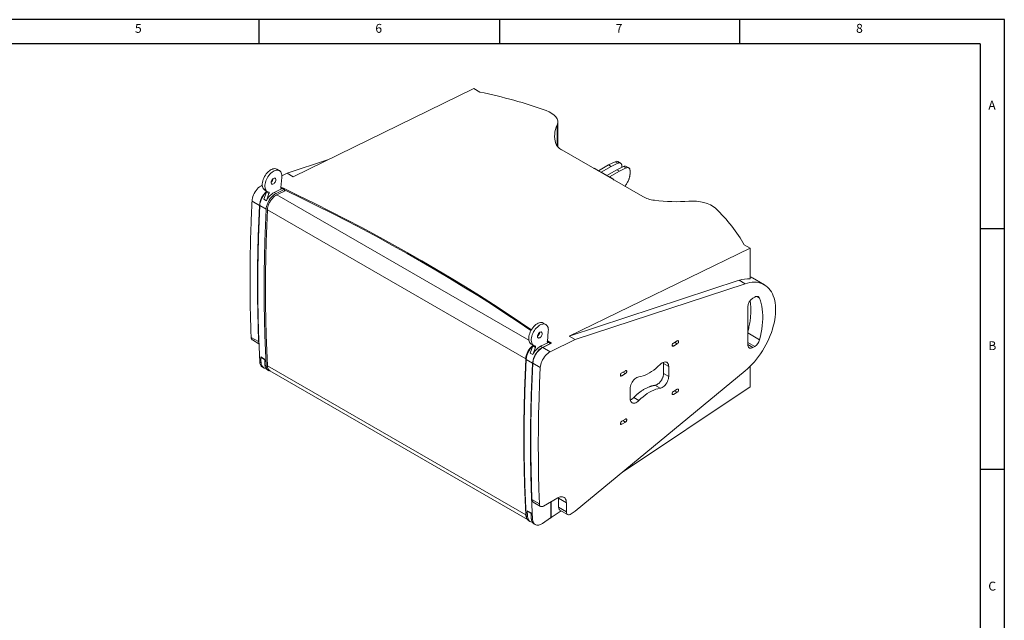
# Model space of a CAD drawing. Units: millimetres. Extents: x 5219 to 8478, y -210 to 2071.
# Drawn here: x 6850 to 8478, y 1078 to 2071 of the extents above; entities that cross this region are included whole.
import ezdxf

# ---------------------------------------------------------------- set-up
doc = ezdxf.new("R2010")
doc.units = ezdxf.units.MM
doc.styles.add('SLDTEXTSTYLE0', font='TXT', dxfattribs={"width": 0.75})

# ---------------------------------------------------------------- blocks, each defined once
blk = doc.blocks.new('1111')
at = {"color": 7, "linetype": 'Continuous'}
for p, q in [((4165.4, 777.9), (2115.4, 777.9)), ((3390.4, 752.9), (3390.4, 777.9)), ((3640.4, 777.9), (3640.4, 752.9)), ((3890.4, 752.9), (3890.4, 777.9)), ((4165.4, -657.1), (4165.4, 777.9)), ((4140.4, 752.9), (2140.4, 752.9)), ((4140.4, 752.9), (4140.4, -380.9)), ((4165.4, 560.4), (4140.4, 560.4)), ((4140.4, 310.4), (4165.4, 310.4))]:
    blk.add_line(p, q, dxfattribs=at)
at = {"color": 7, "char_height": 9.26, "attachment_point": 1, "style": 'SLDTEXTSTYLE0'}
for s, insert in [('5', (3261.2, 773.5)), ('6', (3511.2, 773.5)), ('7', (3761.2, 773.5)), ('8', (4011.2, 773.5)), ('A', (4148.7, 693.5)), ('B', (4148.7, 443.5)), ('C', (4148.7, 193.5))]:
    blk.add_mtext(s, dxfattribs=dict(at, insert=insert))

msp = doc.modelspace()

# ---------------------------------------------------------------- linework, layer by layer
at = {"color": 7, "linetype": 'Continuous', "lineweight": 15}
for p, q in [((7301.5, 1811.7), (7600.6, 1957.2)), ((7600.6, 1957.2), (7610.5, 1951.5)), ((7610.5, 1951.5), (7610.6, 1951.6)), ((7739.2, 1861.2), (7739.2, 1902.1)), ((7745.7, 1856.2), (7879.8, 1778.7)), ((7279.1, 1821.6), (7274.8, 1824)), ((7291.6, 1817.4), (7358.3, 1839.4)), ((7801.1, 1824.7), (7806.7, 1821.5)), ((7806.7, 1821.5), (7823.3, 1831.1)), ((7827.5, 1828.6), (7810.9, 1819)), ((7823.3, 1831.1), (7834.3, 1836.5)), ((7823.3, 1831.1), (7827.5, 1828.6)), ((7838.6, 1834), (7827.5, 1828.6)), ((7834.3, 1836.5), (7838.6, 1834)), ((7836.8, 1823.2), (7847.9, 1828.6)), ((7843, 1834.2), (7838.8, 1836.7)), ((7852.1, 1826.2), (7841.1, 1820.8)), ((7845.1, 1827.2), (7845.1, 1829.6)), ((7847.9, 1828.6), (7852.1, 1826.2)), ((7856.6, 1826.4), (7852.3, 1828.8)), ((7281.5, 1793.6), (7283.1, 1810.4)), ((7283.2, 1813.3), (7291.6, 1817.4)), ((7291.6, 1817.4), (7301.5, 1811.7)), ((7291.6, 1817.4), (7301.5, 1811.7)), ((7291.6, 1817.4), (7291.6, 1817.4)), ((7806.7, 1821.5), (7810.9, 1819)), ((7806.7, 1821.5), (7806.7, 1821.5)), ((7806.7, 1821.5), (7810.9, 1819)), ((7810.9, 1819), (7810.9, 1819)), ((7810.9, 1819), (7820.2, 1813.6)), ((7810.9, 1819), (7810.9, 1819)), ((7820.2, 1813.6), (7836.8, 1823.2)), ((7820.2, 1813.6), (7824.5, 1811.2)), ((7820.2, 1813.6), (7820.2, 1813.6)), ((7820.2, 1813.6), (7824.5, 1811.2)), ((7841.1, 1820.8), (7824.5, 1811.2)), ((7824.5, 1811.2), (7824.5, 1811.2)), ((7824.5, 1811.2), (7830.1, 1808)), ((7824.5, 1811.2), (7824.5, 1811.2)), ((7836.8, 1823.2), (7841.1, 1820.8)), ((7858.7, 1816.5), (7858.7, 1821.8)), ((7250.1, 1797.2), (7250.7, 1797.5)), ((7265.8, 1804.9), (7268, 1806)), ((7283.4, 1792), (7270.3, 1785.6)), ((7284.4, 1792.9), (7281.5, 1794.5)), ((7287.3, 1790.3), (7281.5, 1793.7)), ((7284.4, 1792.9), (7284.6, 1793)), ((7284.4, 1792), (7284.4, 1792.9)), ((7284.5, 1791.9), (7284.6, 1793)), ((7253.2, 1774.4), (7257.5, 1786.3)), ((7254.8, 1789.4), (7259.1, 1786.9)), ((7257.4, 1771.9), (7261.7, 1783.9)), ((7261.7, 1783.9), (7257.5, 1786.3)), ((7273.4, 1783.8), (7270.3, 1785.6)), ((7273.4, 1783.8), (7286.9, 1790.3)), ((7274.8, 1781.8), (7289.4, 1788.9)), ((7287.5, 1789.8), (7287.5, 1788)), ((7246, 1764.3), (7233.7, 1771.3)), ((7257.1, 1757.8), (7246.5, 1764)), ((7257.4, 1771.9), (7253.2, 1774.4)), ((7686.3, 1510.5), (7259.2, 1757.1)), ((8057.4, 1693.5), (7758.3, 1548)), ((8047.6, 1699.3), (8047.5, 1699.2)), ((8047.5, 1699.2), (8057.4, 1693.5)), ((8047.6, 1699.2), (8047.6, 1699.3)), ((8057.4, 1642.8), (8057.4, 1693.5)), ((8080.8, 1633), (8061, 1644.4)), ((7758.3, 1548), (8039.3, 1640.4)), ((8049.2, 1634.6), (7768.2, 1542.3)), ((8039.3, 1640.4), (8049.2, 1634.6)), ((8061.9, 1611), (8065, 1612.7)), ((8053.5, 1534.3), (8053.5, 1596.3)), ((7719.6, 1567.3), (7715.3, 1569.7)), ((7706, 1549.7), (7706.8, 1549.1)), ((7707.8, 1550.3), (7706.6, 1551.1)), ((7722, 1539.3), (7723.6, 1556.1)), ((7758.3, 1548), (7768.2, 1542.3)), ((7758.3, 1548), (7758.3, 1548)), ((7758.3, 1548), (7768.2, 1542.3)), ((7244.5, 1539), (7232.2, 1546.1)), ((7234.3, 1541.9), (7245.1, 1535.6)), ((7693.7, 1520.1), (7698, 1532)), ((7695.3, 1535.1), (7699.6, 1532.7)), ((7702.2, 1529.6), (7698, 1532)), ((7723.9, 1537.7), (7710.8, 1531.3)), ((7713.9, 1529.5), (7710.8, 1531.3)), ((7713.9, 1529.5), (7727.4, 1536)), ((7714.4, 1529.2), (7728.9, 1536.3)), ((7728.9, 1536.3), (7722, 1540.2)), ((7727.8, 1536), (7722, 1539.4)), ((7768.2, 1542.3), (7726.7, 1522.1)), ((7768.2, 1542.3), (7768.2, 1542.3)), ((7930.4, 1536.7), (7936.8, 1540.4)), ((7936.8, 1535.5), (7930.4, 1531.8)), ((8065, 1531.1), (8061.9, 1529.4)), ((7697.9, 1517.6), (7693.7, 1520.1)), ((7697.9, 1517.6), (7702.2, 1529.6)), ((7726.7, 1522.1), (7714.4, 1529.2)), ((7248.6, 1504.1), (7246.5, 1505.3)), ((7248.1, 1513.7), (7254.5, 1510.1)), ((7248.1, 1513.7), (7248.1, 1513.7)), ((7248.6, 1512.8), (7254.5, 1509.4)), ((7254.5, 1510.1), (7254.5, 1510)), ((7255, 1500.4), (7257.1, 1499.2)), ((7259.2, 1499.1), (7686.3, 1252.6)), ((7697.6, 1503.6), (7687, 1509.7)), ((7710.3, 1496.2), (7698, 1503.3)), ((7914.2, 1502.8), (7913.9, 1504.8)), ((7914.2, 1486.5), (7914.2, 1502.8)), ((7914.2, 1502.8), (7922.6, 1497.9)), ((7922.6, 1497.9), (7922.6, 1481.6)), ((8057.4, 1498.5), (8057.4, 1464.5)), ((7250.9, 1497.1), (7253, 1495.9)), ((7259.4, 1492.2), (7261.5, 1491)), ((7263.4, 1490.7), (7689, 1245)), ((7768.2, 1258.9), (8049.2, 1491)), ((7844.9, 1487.3), (7851.2, 1491)), ((7851.2, 1486.1), (7844.9, 1482.4)), ((7914.2, 1486.5), (7922.6, 1481.6)), ((7899.8, 1466.8), (7908.3, 1461.9)), ((7846.3, 1323.4), (8057.4, 1464.5)), ((7859, 1444.9), (7859, 1461.2)), ((7930.4, 1456.7), (7936.8, 1460.4)), ((7936.8, 1455.5), (7930.4, 1451.8)), ((7864.9, 1446.6), (7873.4, 1441.7)), ((7844.9, 1407.3), (7851.2, 1411)), ((7851.2, 1406.1), (7844.9, 1402.4)), ((7708.8, 1271), (7696.5, 1278)), ((7698.6, 1273.8), (7710.9, 1266.7)), ((7715.9, 1267.2), (7739.3, 1280.8)), ((7728, 1274.2), (7728, 1248.6)), ((7728.5, 1274.5), (7728.5, 1248.2)), ((7740.7, 1280), (7740.6, 1281.3)), ((7753.5, 1272.6), (7740.7, 1280)), ((7740.7, 1265.2), (7740.7, 1280)), ((7753.5, 1272.6), (7753.5, 1257.9)), ((7688.6, 1259.4), (7688.6, 1259.4)), ((7688.6, 1259.4), (7695, 1255.8)), ((7689.1, 1258.5), (7695, 1255.1)), ((7695, 1255.8), (7695, 1255.7)), ((7728.5, 1248.2), (7745.1, 1259.3)), ((7753.5, 1257.9), (7740.7, 1265.2)), ((7742.8, 1260.7), (7755.5, 1253.3)), ((7761.1, 1254.2), (7768.2, 1258.9)), ((7689.1, 1249.8), (7687, 1251)), ((7691.4, 1242.8), (7693.5, 1241.6)), ((7695.5, 1246.1), (7697.6, 1244.9)), ((7699.9, 1237.9), (7702, 1236.7)), ((7727.4, 1247.5), (7713.9, 1238.5)), ((7728.5, 1248.2), (7728, 1248.5))]:
    msp.add_line(p, q, dxfattribs=at)
at = {"color": 8, "linetype": 'Continuous', "lineweight": 15}
for p, q in [((7738.1, 1897.1), (7738.1, 1862.6)), ((7800.6, 1824.4), (7801.1, 1824.7)), ((7830.1, 1808), (7829.6, 1807.7)), ((7250.8, 1796.8), (7250.1, 1797.2)), ((7286.9, 1790.3), (7281.4, 1793.4)), ((7281.4, 1793.1), (7283.4, 1792)), ((7691.5, 1541.2), (7274.8, 1781.8)), ((7514.7, 1672.5), (7514.6, 1670.7)), ((8067.9, 1613.8), (8072.9, 1610.9)), ((8053.5, 1553.4), (8072.9, 1542.1)), ((7727.4, 1536), (7721.9, 1539.1)), ((7721.9, 1538.8), (7723.9, 1537.7)), ((7928.3, 1533), (7930.4, 1531.8)), ((7932.5, 1537.9), (7936.8, 1535.5)), ((8053.5, 1537.7), (8065, 1531.1)), ((8053.5, 1534.3), (8061.9, 1529.4)), ((7842.7, 1483.6), (7844.9, 1482.4)), ((7851.2, 1486.1), (7847, 1488.5)), ((7928.3, 1453), (7930.4, 1451.8)), ((7932.5, 1457.9), (7936.8, 1455.5)), ((7842.7, 1403.6), (7844.9, 1402.4)), ((7851.2, 1406.1), (7847, 1408.5))]:
    msp.add_line(p, q, dxfattribs=at)
at = {"color": 7, "linetype": 'Continuous', "lineweight": 15, "flags": 128}
for points in [[(7254.8, 1789.4), (7254.1, 1789.9), (7253, 1791), (7252.1, 1792.3), (7251.4, 1793.9), (7250.9, 1795.7), (7250.7, 1797.8), (7250.7, 1800), (7251, 1802.2), (7251.5, 1804.6), (7252.3, 1807), (7253.3, 1809.4), (7254.4, 1811.8), (7255.8, 1814.1), (7257.3, 1816.2), (7259, 1818.2), (7260.7, 1820), (7262.5, 1821.5), (7264.4, 1822.8), (7266.3, 1823.8), (7268.1, 1824.5), (7269.9, 1824.9), (7271.6, 1825), (7273.2, 1824.7), (7274.6, 1824.2), (7274.8, 1824)], [(7283.1, 1810.4), (7283.2, 1812.6), (7283.1, 1814.7), (7282.7, 1816.6), (7282, 1818.3), (7281.2, 1819.7), (7280.1, 1820.8), (7278.9, 1821.7), (7277.4, 1822.3), (7275.8, 1822.5), (7274.1, 1822.4), (7272.4, 1822), (7270.5, 1821.3), (7268.6, 1820.3), (7266.8, 1819.1), (7265, 1817.5), (7263.2, 1815.7), (7261.6, 1813.8), (7260, 1811.6), (7258.7, 1809.4), (7257.5, 1807), (7256.5, 1804.6), (7255.8, 1802.2), (7255.3, 1799.8), (7255, 1797.5), (7254.9, 1795.3), (7255.2, 1793.3), (7255.6, 1791.5), (7256.3, 1789.9), (7257.2, 1788.5), (7258.4, 1787.4), (7259.7, 1786.6), (7261.1, 1786.2)], [(7269.1, 1808.8), (7270.1, 1809.2), (7271, 1809.3), (7271.8, 1809), (7272.4, 1808.5), (7272.8, 1807.6), (7273, 1806.5), (7272.8, 1805.3), (7272.4, 1804), (7271.8, 1802.7), (7271, 1801.5), (7270.1, 1800.5), (7269.1, 1799.8), (7268.1, 1799.3), (7267.1, 1799.3), (7266.3, 1799.5), (7265.7, 1800.1), (7265.3, 1800.9), (7265.2, 1802), (7265.3, 1803.3), (7265.7, 1804.6), (7266.3, 1805.9), (7267.1, 1807), (7268.1, 1808), (7269.1, 1808.8)], [(7233.7, 1771.3), (7234, 1773.8), (7234.5, 1776.3), (7235.2, 1778.9), (7236.3, 1781.5), (7237.5, 1784.1), (7238.9, 1786.5), (7240.5, 1788.9), (7242.3, 1791), (7244.1, 1793), (7246.1, 1794.7), (7248.1, 1796.1), (7250.1, 1797.2)], [(7283.4, 1792), (7283, 1791.8), (7282.6, 1791.8), (7282.2, 1791.8), (7281.9, 1792), (7281.7, 1792.3), (7281.5, 1792.7), (7281.4, 1793.1), (7281.5, 1793.6)], [(7514.7, 1672.5), (7490.3, 1686.5), (7465.5, 1700.3), (7440.5, 1714), (7415.2, 1727.5), (7389.6, 1740.9), (7363.7, 1754.1), (7337.6, 1767.2), (7311.2, 1780.2), (7284.6, 1793)], [(7257.1, 1757.8), (7257.3, 1760.3), (7257.8, 1762.8), (7258.6, 1765.4), (7259.6, 1768), (7260.8, 1770.6), (7262.3, 1773), (7263.9, 1775.4), (7265.6, 1777.5), (7267.5, 1779.5), (7269.4, 1781.2), (7271.4, 1782.6), (7273.4, 1783.8)], [(7259.2, 1757.1), (7259.4, 1759.4), (7259.9, 1761.8), (7260.6, 1764.3), (7261.6, 1766.8), (7262.8, 1769.2), (7264.1, 1771.6), (7265.7, 1773.8), (7267.3, 1775.8), (7269.1, 1777.7), (7271, 1779.3), (7272.9, 1780.7), (7274.8, 1781.8)], [(7261.1, 1786.2), (7261.4, 1786.1), (7261.6, 1785.9), (7261.8, 1785.7), (7261.9, 1785.4), (7261.9, 1785.1), (7261.9, 1784.7), (7261.8, 1784.3), (7261.7, 1783.9)], [(7286.9, 1790.3), (7287, 1790.3), (7287.1, 1790.3), (7287.2, 1790.3), (7287.3, 1790.3), (7287.4, 1790.2), (7287.5, 1790.1), (7287.5, 1790), (7287.5, 1789.8)], [(7289.4, 1788.9), (7315.4, 1776.4), (7341.1, 1763.7), (7366.6, 1750.9), (7391.8, 1737.9), (7416.8, 1724.8), (7441.5, 1711.6), (7465.9, 1698.2), (7490.1, 1684.7), (7514, 1671), (7537.7, 1657.2), (7561, 1643.3), (7584.1, 1629.2), (7606.9, 1615.1), (7629.4, 1600.8), (7651.6, 1586.3), (7673.5, 1571.8), (7694.8, 1557.3)], [(7244.5, 1539), (7243.6, 1563.4), (7243.1, 1588), (7242.7, 1612.8), (7242.7, 1637.7), (7242.8, 1662.7), (7243.2, 1687.9), (7243.9, 1713.2), (7244.8, 1738.7), (7246, 1764.3)], [(7246.5, 1764), (7245.3, 1737.4), (7244.3, 1711), (7243.7, 1684.8), (7243.3, 1658.7), (7243.1, 1632.7), (7243.3, 1606.9), (7243.7, 1581.2), (7244.4, 1555.8), (7245.3, 1530.4), (7246.5, 1505.3)], [(7257.1, 1499.2), (7255.9, 1524.3), (7255, 1549.6), (7254.3, 1575.1), (7253.9, 1600.8), (7253.7, 1626.6), (7253.9, 1652.5), (7254.3, 1678.6), (7254.9, 1704.9), (7255.9, 1731.3), (7257.1, 1757.8)], [(7259.2, 1757.1), (7258, 1730.6), (7257, 1704.3), (7256.4, 1678.1), (7256, 1652.1), (7255.8, 1626.2), (7256, 1600.4), (7256.4, 1574.9), (7257, 1549.5), (7258, 1524.2), (7259.2, 1499.1)], [(7695.6, 1558.7), (7677.7, 1570.9), (7655.3, 1585.8), (7632.7, 1600.6), (7609.7, 1615.2), (7586.4, 1629.7), (7562.8, 1644.1), (7538.9, 1658.4), (7514.7, 1672.5)], [(8049.2, 1491), (8053.1, 1494.3), (8056.9, 1498), (8060.7, 1501.8), (8064.3, 1505.9), (8067.8, 1510.1), (8071.2, 1514.5), (8074.5, 1519.1), (8077.6, 1523.9), (8080.6, 1528.7), (8083.3, 1533.7), (8085.9, 1538.8), (8088.3, 1543.9), (8090.5, 1549), (8092.4, 1554.2), (8094.1, 1559.4), (8095.6, 1564.6), (8096.9, 1569.7), (8097.9, 1574.8), (8098.6, 1579.8), (8099.1, 1584.7), (8099.4, 1589.5), (8099.4, 1594.1), (8099.1, 1598.6), (8098.6, 1602.9), (8097.9, 1607), (8096.9, 1611), (8095.6, 1614.6), (8094.1, 1618.1), (8092.4, 1621.3), (8090.5, 1624.2), (8088.3, 1626.9), (8085.9, 1629.3), (8083.3, 1631.4), (8080.6, 1633.1), (8077.6, 1634.6), (8074.5, 1635.7), (8071.2, 1636.6), (8067.8, 1637.1), (8064.3, 1637.2), (8060.7, 1637.1), (8056.9, 1636.6), (8053.1, 1635.8), (8049.2, 1634.6)], [(8065, 1612.7), (8066.2, 1613.4), (8067.5, 1613.8), (8068.7, 1613.9), (8069.8, 1613.8), (8070.8, 1613.4), (8071.7, 1612.8), (8072.4, 1612), (8072.9, 1610.9)], [(8072.9, 1610.9), (8074.4, 1606.7), (8075.7, 1602.2), (8076.7, 1597.5), (8077.4, 1592.6), (8077.9, 1587.5), (8078.2, 1582.2), (8078.2, 1576.8), (8077.9, 1571.3), (8077.4, 1565.6), (8076.7, 1559.9), (8075.7, 1554), (8074.4, 1548.1), (8072.9, 1542.1)], [(7695.3, 1535.1), (7694.6, 1535.6), (7693.5, 1536.7), (7692.6, 1538), (7691.9, 1539.6), (7691.4, 1541.5), (7691.2, 1543.5), (7691.2, 1545.7), (7691.5, 1548), (7692, 1550.3), (7692.8, 1552.7), (7693.8, 1555.2), (7694.9, 1557.5), (7696.3, 1559.8), (7697.8, 1561.9), (7699.5, 1563.9), (7701.2, 1565.7), (7703, 1567.2), (7704.9, 1568.5), (7706.8, 1569.5), (7708.6, 1570.2), (7710.4, 1570.6), (7712.1, 1570.7), (7713.7, 1570.4), (7715.1, 1569.9), (7715.3, 1569.7)], [(7723.6, 1556.1), (7723.7, 1558.3), (7723.6, 1560.4), (7723.2, 1562.3), (7722.5, 1564), (7721.7, 1565.4), (7720.6, 1566.5), (7719.4, 1567.4), (7717.9, 1568), (7716.3, 1568.2), (7714.6, 1568.1), (7712.9, 1567.8), (7711, 1567.1), (7709.1, 1566), (7707.3, 1564.8), (7705.5, 1563.2), (7703.7, 1561.4), (7702.1, 1559.5), (7700.5, 1557.3), (7699.2, 1555.1), (7698, 1552.7), (7697, 1550.3), (7696.3, 1547.9), (7695.8, 1545.5), (7695.5, 1543.2), (7695.4, 1541), (7695.7, 1539), (7696.1, 1537.2), (7696.8, 1535.6), (7697.7, 1534.2), (7698.8, 1533.1), (7700.2, 1532.3), (7701.6, 1531.9)], [(7709.6, 1554.5), (7710.6, 1554.9), (7711.5, 1555), (7712.3, 1554.7), (7712.9, 1554.2), (7713.3, 1553.3), (7713.5, 1552.2), (7713.3, 1551), (7712.9, 1549.7), (7712.3, 1548.4), (7711.5, 1547.2), (7710.6, 1546.2), (7709.6, 1545.5), (7708.6, 1545.1), (7707.6, 1545), (7706.8, 1545.2), (7706.2, 1545.8), (7705.8, 1546.6), (7705.7, 1547.7), (7705.8, 1549), (7706.2, 1550.3), (7706.8, 1551.6), (7707.6, 1552.7), (7708.6, 1553.7), (7709.6, 1554.5)], [(7245.1, 1536.4), (7244.7, 1537.6), (7244.5, 1539)], [(7701.6, 1531.9), (7701.9, 1531.8), (7702.1, 1531.6), (7702.3, 1531.4), (7702.4, 1531.1), (7702.4, 1530.8), (7702.4, 1530.4), (7702.3, 1530), (7702.2, 1529.6)], [(7723.9, 1537.7), (7723.5, 1537.5), (7723.1, 1537.5), (7722.7, 1537.5), (7722.4, 1537.7), (7722.2, 1538), (7722, 1538.4), (7721.9, 1538.8), (7722, 1539.3)], [(7930.4, 1531.8), (7929.7, 1531.5), (7929.1, 1531.6), (7928.6, 1532), (7928.3, 1532.6), (7928.3, 1533.5), (7928.6, 1534.4), (7929.1, 1535.4), (7929.7, 1536.1), (7930.4, 1536.7)], [(7936.8, 1540.4), (7937.5, 1540.7), (7938.1, 1540.6), (7938.6, 1540.2), (7938.9, 1539.6), (7938.9, 1538.7), (7938.6, 1537.8), (7938.1, 1536.8), (7937.5, 1536.1), (7936.8, 1535.5)], [(8061.9, 1529.4), (8060.5, 1528.7), (8059, 1528.3), (8057.7, 1528.2), (8056.5, 1528.5), (8055.4, 1529.1), (8054.6, 1530), (8054, 1531.2), (8053.6, 1532.6), (8053.5, 1534.3)], [(7697.6, 1503.6), (7697.8, 1506), (7698.3, 1508.6), (7699.1, 1511.1), (7700.1, 1513.7), (7701.3, 1516.3), (7702.8, 1518.7), (7704.4, 1521.1), (7706.1, 1523.2), (7708, 1525.2), (7709.9, 1526.9), (7711.9, 1528.3), (7713.9, 1529.5)], [(7714.4, 1529.2), (7712.4, 1528.1), (7710.4, 1526.6), (7708.4, 1524.9), (7706.6, 1523), (7704.8, 1520.8), (7703.2, 1518.5), (7701.8, 1516), (7700.6, 1513.5), (7699.6, 1510.9), (7698.8, 1508.3), (7698.3, 1505.7), (7698, 1503.3)], [(7726.7, 1522.1), (7724.7, 1521), (7722.7, 1519.5), (7720.7, 1517.8), (7718.8, 1515.9), (7717.1, 1513.7), (7715.5, 1511.4), (7714.1, 1508.9), (7712.8, 1506.4), (7711.8, 1503.8), (7711.1, 1501.2), (7710.6, 1498.7), (7710.3, 1496.2)], [(7248.6, 1504.1), (7248.6, 1505.3), (7248.5, 1506.5), (7248.4, 1507.7), (7248.4, 1508.9), (7248.3, 1510.1), (7248.3, 1511.3), (7248.2, 1512.5), (7248.1, 1513.7)], [(7256.7, 1494.9), (7255.6, 1495), (7254, 1495.4), (7252.6, 1496.2), (7251.4, 1497.2), (7250.3, 1498.5), (7249.5, 1500.2), (7249, 1502), (7248.6, 1504.1)], [(7254.5, 1510), (7254.6, 1508.8), (7254.6, 1507.6), (7254.7, 1506.4), (7254.7, 1505.2), (7254.8, 1504), (7254.9, 1502.8), (7254.9, 1501.6), (7255, 1500.4)], [(7264.6, 1490), (7264.1, 1490.1), (7262.5, 1490.5), (7261.1, 1491.3), (7259.8, 1492.3), (7258.8, 1493.6), (7258, 1495.3), (7257.4, 1497.1), (7257.1, 1499.2)], [(7686.3, 1252.6), (7685.1, 1277.7), (7684.1, 1302.9), (7683.5, 1328.3), (7683.1, 1353.9), (7682.9, 1379.6), (7683.1, 1405.5), (7683.5, 1431.5), (7684.1, 1457.7), (7685.1, 1484.1), (7686.3, 1510.5)], [(7687, 1509.7), (7685.8, 1483.1), (7684.8, 1456.7), (7684.2, 1430.5), (7683.8, 1404.4), (7683.6, 1378.4), (7683.8, 1352.6), (7684.2, 1326.9), (7684.9, 1301.5), (7685.8, 1276.1), (7687, 1251)], [(7697.6, 1244.9), (7696.4, 1270), (7695.5, 1295.3), (7694.8, 1320.8), (7694.4, 1346.5), (7694.2, 1372.3), (7694.4, 1398.2), (7694.8, 1424.3), (7695.4, 1450.6), (7696.4, 1477), (7697.6, 1503.6)], [(7698, 1503.3), (7696.9, 1477.7), (7696, 1452.3), (7695.3, 1426.9), (7694.9, 1401.8), (7694.7, 1376.7), (7694.8, 1351.8), (7695.1, 1327.1), (7695.7, 1302.5), (7696.5, 1278)], [(7873.4, 1480.9), (7876.7, 1481.5), (7880.2, 1482.5), (7883.7, 1483.8), (7887.3, 1485.4), (7890.8, 1487.3), (7894.4, 1489.5), (7897.9, 1492), (7901.4, 1494.8), (7904.9, 1497.8), (7908.3, 1501.1)], [(7908.3, 1501.1), (7909.9, 1502.6), (7911.6, 1503.8), (7913.3, 1504.7), (7915, 1505.3), (7916.6, 1505.5), (7918.1, 1505.3), (7919.4, 1504.9), (7920.5, 1504), (7921.4, 1502.9), (7922.1, 1501.5), (7922.5, 1499.8), (7922.6, 1497.9)], [(7710.3, 1496.2), (7709.1, 1470.6), (7708.2, 1445.2), (7707.6, 1419.9), (7707.1, 1394.7), (7707, 1369.6), (7707.1, 1344.8), (7707.4, 1320), (7708, 1295.4), (7708.8, 1271)], [(7844.9, 1482.4), (7844.1, 1482.1), (7843.5, 1482.2), (7843, 1482.6), (7842.8, 1483.2), (7842.8, 1484.1), (7843, 1485), (7843.5, 1486), (7844.1, 1486.8), (7844.9, 1487.3)], [(7851.2, 1491), (7851.9, 1491.3), (7852.6, 1491.2), (7853.1, 1490.8), (7853.3, 1490.2), (7853.3, 1489.3), (7853.1, 1488.4), (7852.6, 1487.5), (7851.9, 1486.7), (7851.2, 1486.1)], [(7922.6, 1481.6), (7922.5, 1479.6), (7922.1, 1477.4), (7921.4, 1475.2), (7920.5, 1473), (7919.4, 1470.9), (7918.1, 1468.9), (7916.6, 1467.1), (7915, 1465.4), (7913.3, 1464.1), (7911.6, 1463), (7909.9, 1462.3), (7908.3, 1461.9)], [(7859, 1461.2), (7859.1, 1463.2), (7859.5, 1465.4), (7860.2, 1467.6), (7861.1, 1469.7), (7862.3, 1471.9), (7863.6, 1473.9), (7865.1, 1475.7), (7866.6, 1477.3), (7868.3, 1478.7), (7870, 1479.8), (7871.7, 1480.5), (7873.4, 1480.9)], [(7908.3, 1461.9), (7904.9, 1461.2), (7901.4, 1460.3), (7897.9, 1459), (7894.4, 1457.4), (7890.8, 1455.5), (7887.3, 1453.3), (7883.7, 1450.8), (7880.2, 1448), (7876.7, 1445), (7873.4, 1441.7)], [(7930.4, 1451.8), (7929.7, 1451.5), (7929.1, 1451.6), (7928.6, 1452), (7928.3, 1452.6), (7928.3, 1453.5), (7928.6, 1454.4), (7929.1, 1455.3), (7929.7, 1456.1), (7930.4, 1456.7)], [(7936.8, 1460.4), (7937.5, 1460.6), (7938.1, 1460.6), (7938.6, 1460.2), (7938.9, 1459.5), (7938.9, 1458.7), (7938.6, 1457.8), (7938.1, 1456.8), (7937.5, 1456), (7936.8, 1455.5)], [(7873.4, 1441.7), (7871.7, 1440.2), (7870, 1439), (7868.3, 1438.1), (7866.6, 1437.5), (7865.1, 1437.3), (7863.6, 1437.4), (7862.3, 1437.9), (7861.1, 1438.8), (7860.2, 1439.9), (7859.5, 1441.3), (7859.1, 1443), (7859, 1444.9)], [(7844.9, 1402.4), (7844.1, 1402.1), (7843.5, 1402.2), (7843, 1402.6), (7842.8, 1403.2), (7842.8, 1404.1), (7843, 1405), (7843.5, 1405.9), (7844.1, 1406.7), (7844.9, 1407.3)], [(7851.2, 1411), (7851.9, 1411.2), (7852.6, 1411.2), (7853.1, 1410.8), (7853.3, 1410.2), (7853.3, 1409.3), (7853.1, 1408.4), (7852.6, 1407.4), (7851.9, 1406.6), (7851.2, 1406.1)], [(7708.8, 1271), (7709, 1269.5), (7709.4, 1268.3), (7710.1, 1267.3), (7711, 1266.7), (7712, 1266.3), (7713.2, 1266.3), (7714.5, 1266.6), (7715.9, 1267.2)], [(7739.3, 1280.8), (7741.3, 1281.8), (7743.3, 1282.4), (7745.2, 1282.7), (7747, 1282.6), (7748.6, 1282.1), (7750, 1281.3), (7751.2, 1280.1), (7752.2, 1278.7), (7752.9, 1276.9), (7753.3, 1274.8), (7753.5, 1272.6)], [(7689.1, 1249.8), (7689.1, 1251), (7689, 1252.2), (7688.9, 1253.4), (7688.9, 1254.6), (7688.8, 1255.8), (7688.8, 1257), (7688.7, 1258.2), (7688.6, 1259.4)], [(7695, 1255.7), (7695.1, 1254.5), (7695.1, 1253.3), (7695.2, 1252.1), (7695.2, 1250.9), (7695.3, 1249.7), (7695.4, 1248.5), (7695.4, 1247.3), (7695.5, 1246.1)], [(7753.5, 1257.9), (7753.6, 1256.3), (7754.1, 1255), (7754.8, 1253.9), (7755.7, 1253.2), (7756.9, 1252.9), (7758.2, 1252.9), (7759.6, 1253.4), (7761.1, 1254.2)], [(7697.2, 1240.6), (7696.1, 1240.7), (7694.5, 1241.1), (7693.1, 1241.9), (7691.8, 1242.9), (7690.8, 1244.3), (7690, 1245.9), (7689.5, 1247.7), (7689.1, 1249.8)], [(7713.9, 1238.5), (7712, 1237.3), (7710, 1236.5), (7708.1, 1235.9), (7706.3, 1235.7), (7704.6, 1235.8), (7703, 1236.2), (7701.6, 1237), (7700.3, 1238), (7699.3, 1239.4), (7698.5, 1241), (7697.9, 1242.8), (7697.6, 1244.9)]]:
    msp.add_lwpolyline(points, dxfattribs=at)
at = {"color": 7, "linetype": 'Continuous', "lineweight": 15}
for centre, radius, start, end in [((7260.2, 1809.4), 8.54, 305.8058, 354.1996), ((7279.8, 1761.3), 34, 130.7572, 174.9862), ((7280.4, 1761), 34.1, 132.5012, 174.9426), ((7285.1, 1758.7), 30.7, 118.9647, 154.5001), ((7254.9, 1787.3), 2.78, 338.1772, 9.0213), ((8054.4, 1596.6), 46.3, 86.3285, 109.1285), ((8071.8, 1595.5), 18.4, 122.4763, 177.5238), ((7700.7, 1555.1), 8.54, 305.8058, 354.1996), ((7718.5, 1507.7), 32.4, 128.9541, 174.9854), ((7720.9, 1506.7), 34.1, 132.5012, 174.9426), ((7725.6, 1504.4), 30.7, 118.9647, 154.5001), ((7695.4, 1533), 2.78, 338.1772, 9.0213), ((7727.6, 1535.7), 0.404, 20.1114, 125.1827), ((8054.8, 1546.8), 18.8, 302.8907, 345.427), ((7256.4, 1505.3), 9.89, 180.2593, 236.1419), ((7249.1, 1513.6), 0.914, 176.1549, 236.8517), ((7264.9, 1500.4), 9.89, 180.2593, 236.1419), ((7268.9, 1498.8), 9.75, 177.8424, 235.4952), ((7701.4, 1277.8), 4.84, 176.9799, 235.1367), ((7689.6, 1259.3), 0.914, 176.1549, 236.8517), ((7697.8, 1252.7), 11.6, 180.6748, 215.2128), ((7696.9, 1251), 9.89, 180.2593, 236.1419), ((7705.4, 1246.1), 9.89, 180.2593, 236.1419), ((7726.5, 1248.7), 1.55, 305.3868, 357.2142)]:
    msp.add_arc(centre, radius, start, end, dxfattribs=at)
for centre, major_axis, start_param, end_param in [((7453.3, 1688), (532.5, -33.7), 1.080335, 1.304592), ((7699.2, 1903.9), (40, -2.5), 6.078037, 7.343944), ((7878, 1872.7), (143.9, -9.1), 2.936444, 3.337033), ((7770.4, 1868.2), (35, -2.2), 3.337033, 3.960544), ((7904.6, 1790.8), (35, -2.2), 3.960544, 4.584055), ((7922.1, 1847.2), (143.9, -9.1), 4.584055, 4.984643), ((7965.6, 1750.1), (40, -2.5), 0.577143, 1.843051), ((7538.6, 1638.7), (532.5, -33.7), 0.33331, 0.557567)]:
    msp.add_ellipse(centre, major_axis=major_axis, ratio=0.530322, start_param=start_param, end_param=end_param, dxfattribs=at)
for points, knots in [([(7801.1, 1824.7), (7800.6, 1824.9), (7799.8, 1825.4), (7799, 1825.5), (7798.7, 1825.6)], [0, 0, 0, 0, 0.562303, 1, 1, 1, 1]), ([(7834.3, 1836.5), (7835.2, 1836.8), (7836.9, 1837.4), (7838.1, 1836.9), (7838.7, 1836.6)], [0, 0, 0, 0, 0.527597, 1, 1, 1, 1]), ([(7845.1, 1829.6), (7845.1, 1829.7), (7845.1, 1829.9), (7845.1, 1830.1), (7845.1, 1830.3), (7845, 1830.5), (7845, 1830.8), (7845, 1831.1), (7844.8, 1831.6), (7844.6, 1832.3), (7844.4, 1832.8), (7843.9, 1833.5), (7843.2, 1834.1), (7842.4, 1834.5), (7841.6, 1834.7), (7841, 1834.7), (7840.4, 1834.6), (7839.9, 1834.5), (7839.4, 1834.4), (7839, 1834.2), (7838.7, 1834.1), (7838.6, 1834)], [0, 0, 0, 0, 0.019598, 0.039162, 0.058706, 0.078249, 0.097806, 0.117395, 0.179226, 0.241093, 0.305233, 0.369408, 0.500006, 0.630605, 0.694745, 0.75892, 0.820751, 0.882618, 0.921744, 0.960827, 1, 1, 1, 1]), ([(7847.9, 1828.6), (7848.8, 1828.9), (7850.5, 1829.6), (7851.7, 1829), (7852.3, 1828.8)], [0, 0, 0, 0, 0.527597, 1, 1, 1, 1]), ([(7858.7, 1821.8), (7858.7, 1821.9), (7858.7, 1822), (7858.7, 1822.3), (7858.6, 1822.5), (7858.6, 1822.7), (7858.6, 1822.9), (7858.5, 1823.3), (7858.4, 1823.8), (7858.2, 1824.4), (7858, 1825), (7857.5, 1825.6), (7856.8, 1826.3), (7856, 1826.7), (7855.2, 1826.8), (7854.6, 1826.8), (7854, 1826.8), (7853.4, 1826.7), (7853, 1826.5), (7852.6, 1826.4), (7852.3, 1826.2), (7852.1, 1826.2)], [0, 0, 0, 0, 0.019598, 0.039162, 0.058706, 0.078249, 0.097806, 0.117395, 0.179226, 0.241093, 0.305233, 0.369408, 0.500006, 0.630605, 0.694745, 0.75892, 0.820751, 0.882618, 0.921744, 0.960827, 1, 1, 1, 1]), ([(7832.5, 1806.1), (7832.1, 1806.4), (7831.4, 1807.2), (7830.5, 1807.7), (7830.1, 1808)], [0, 0, 0, 0, 0.43769, 1, 1, 1, 1]), ([(7854.2, 1801.9), (7854.3, 1802.1), (7854.4, 1802.3), (7854.6, 1802.7), (7854.9, 1803.1), (7855.1, 1803.5), (7855.3, 1803.9), (7855.5, 1804.3), (7855.7, 1804.7), (7855.9, 1805.1), (7856.3, 1806), (7856.9, 1807.4), (7857.5, 1809.3), (7858, 1811.2), (7858.3, 1812.6), (7858.5, 1813.7), (7858.6, 1814.4), (7858.6, 1815.1), (7858.7, 1815.8), (7858.7, 1816.2), (7858.7, 1816.5)], [0, 0, 0, 0, 0.027558, 0.055066, 0.082539, 0.10999, 0.137433, 0.164882, 0.192352, 0.219856, 0.247408, 0.373691, 0.500006, 0.626289, 0.752604, 0.802149, 0.85158, 0.900978, 0.950424, 1, 1, 1, 1]), ([(7850.7, 1795.6), (7850.8, 1795.9), (7851.9, 1798.1), (7853.1, 1800.2), (7854.2, 1801.9)], [0, 0, 0, 0, 0.159114, 1, 1, 1, 1]), ([(7232.2, 1546.1), (7232.2, 1547.5), (7232, 1550.3), (7231.9, 1554.5), (7231.7, 1558.8), (7231.6, 1563), (7231.5, 1567.2), (7231.4, 1571.5), (7231.2, 1575.7), (7231.1, 1580), (7231, 1584.2), (7230.9, 1588.5), (7230.8, 1592.8), (7230.8, 1597), (7230.7, 1601.3), (7230.6, 1605.6), (7230.6, 1609.9), (7230.5, 1614.2), (7230.5, 1618.4), (7230.4, 1622.7), (7230.4, 1627), (7230.4, 1631.3), (7230.4, 1635.7), (7230.4, 1640), (7230.4, 1644.3), (7230.4, 1648.6), (7230.4, 1652.9), (7230.4, 1658.5), (7230.5, 1665.3), (7230.6, 1673.4), (7230.7, 1681.5), (7230.9, 1689.6), (7231, 1697.7), (7231.2, 1705.8), (7231.4, 1714), (7231.7, 1722.1), (7232, 1730.3), (7232.3, 1738.5), (7232.6, 1746.7), (7232.9, 1754.9), (7233.3, 1763.1), (7233.6, 1768.6), (7233.7, 1771.3)], [0, 0, 0, 0, 0.019235, 0.038468, 0.057701, 0.076933, 0.096165, 0.115396, 0.134626, 0.153856, 0.173085, 0.192314, 0.211543, 0.230772, 0.250001, 0.269229, 0.288458, 0.307687, 0.326916, 0.346145, 0.365375, 0.384605, 0.403836, 0.423067, 0.442299, 0.461532, 0.480766, 0.5, 0.53572, 0.571438, 0.607153, 0.642866, 0.678577, 0.714288, 0.749999, 0.785709, 0.82142, 0.857132, 0.892845, 0.928561, 0.964279, 1, 1, 1, 1]), ([(8057.4, 1646.2), (8058.6, 1645.7), (8059.8, 1645.2), (8060.9, 1644.5), (8061, 1644.4)], [0, 0, 0, 0, 0.968056, 1, 1, 1, 1]), ([(8053.5, 1554.9), (8054.1, 1557.7), (8055.6, 1563.7), (8057.2, 1572.8), (8058.2, 1582.1), (8058.5, 1591.1), (8058.2, 1599.3), (8057.5, 1604.2), (8057.2, 1606.5)], [0, 0, 0, 0, 0.1500214, 0.3250175, 0.5000133, 0.6750092, 0.8500052, 1, 1, 1, 1]), ([(7234.3, 1541.9), (7234, 1542.1), (7233.4, 1542.4), (7232.8, 1543.4), (7232.3, 1544.6), (7232.3, 1545.6), (7232.2, 1546.1)], [0, 0, 0, 0, 0.227805, 0.485204, 0.742602, 1, 1, 1, 1]), ([(7914.2, 1486.5), (7914.2, 1486.4), (7914.2, 1486.2), (7914.1, 1485.9), (7914.1, 1485.5), (7914.1, 1485.2), (7914.1, 1484.9), (7914, 1484.5), (7914, 1484.2), (7913.9, 1483.8), (7913.8, 1483), (7913.5, 1481.8), (7913, 1480.1), (7912.3, 1478.5), (7911.5, 1476.8), (7910.6, 1475.3), (7909.6, 1473.8), (7908.5, 1472.4), (7907.4, 1471.1), (7906.1, 1470), (7904.8, 1469), (7903.5, 1468.1), (7902.5, 1467.6), (7901.7, 1467.3), (7901.3, 1467.1), (7900.8, 1467), (7900.3, 1466.9), (7900, 1466.8), (7899.8, 1466.8)], [0, 0, 0, 0, 0.0137363, 0.0274385, 0.0411163, 0.0547792, 0.0684368, 0.0820988, 0.0957746, 0.1094741, 0.1232065, 0.1866126, 0.2500364, 0.3134424, 0.3768663, 0.4384261, 0.5000039, 0.5615637, 0.6231416, 0.6865476, 0.7499715, 0.8133775, 0.8768013, 0.9014884, 0.9260957, 0.9506794, 0.9752956, 1, 1, 1, 1]), ([(7899.8, 1466.8), (7899.6, 1466.7), (7899.3, 1466.7), (7898.7, 1466.6), (7898.1, 1466.5), (7897.6, 1466.4), (7897, 1466.3), (7896.4, 1466.1), (7895.9, 1466), (7895.3, 1465.9), (7894.7, 1465.7), (7894.2, 1465.5), (7893.6, 1465.4), (7893, 1465.2), (7892.4, 1465), (7891.9, 1464.8), (7890, 1464.1), (7886.8, 1462.8), (7882.3, 1460.4), (7877.8, 1457.6), (7874.5, 1455.2), (7872.3, 1453.4), (7871.2, 1452.5), (7870.1, 1451.6), (7869.1, 1450.6), (7868, 1449.7), (7867, 1448.7), (7865.9, 1447.6), (7865.2, 1447), (7864.9, 1446.6)], [0, 0, 0, 0, 0.016569, 0.033123, 0.049664, 0.066194, 0.082716, 0.099232, 0.115744, 0.132255, 0.148767, 0.165282, 0.181803, 0.198333, 0.214873, 0.231426, 0.247994, 0.373992, 0.500002, 0.626001, 0.75201, 0.78306, 0.814064, 0.845038, 0.875997, 0.906958, 0.937935, 0.968944, 1, 1, 1, 1]), ([(7859.3, 1442.8), (7859.5, 1442.9), (7860.5, 1443.2), (7862.4, 1444.4), (7864, 1445.9), (7864.9, 1446.6)], [0, 0, 0, 0, 0.100539, 0.550269, 1, 1, 1, 1]), ([(7742.8, 1260.7), (7742.6, 1260.9), (7741.9, 1261.2), (7741.3, 1262.3), (7740.8, 1263.6), (7740.8, 1264.7), (7740.7, 1265.2)], [0, 0, 0, 0, 0.212653, 0.475104, 0.737548, 1, 1, 1, 1])]:
    msp.add_open_spline(points, degree=3, knots=knots, dxfattribs=at)

# ---------------------------------------------------------------- block references
at = {"xscale": 1.589737881600001, "yscale": 1.589737881600001, "zscale": 1.589737881600001}
msp.add_blockref('1111', (1855.7, 834.6), dxfattribs=at)

doc.saveas('drawing.dxf')
